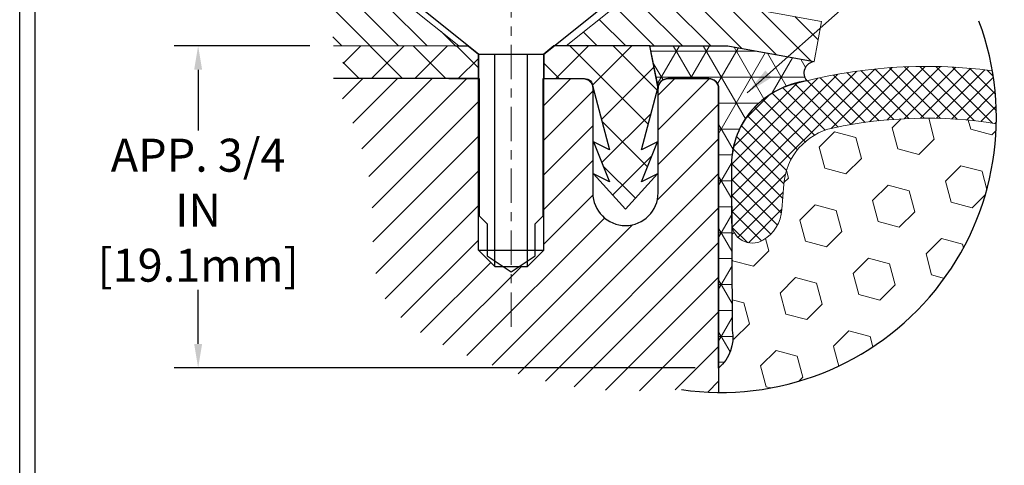
# Model space of a CAD drawing. Extents: x -66 to 2303, y 568 to 3799.
# Drawn here: x -58 to -47, y 1370 to 1375 of the extents above; entities that cross this region are included whole.
import ezdxf

# ---------------------------------------------------------------- set-up
doc = ezdxf.new("R2010")
doc.units = 0
doc.header["$LTSCALE"] = 5
doc.header["$MEASUREMENT"] = 0
doc.linetypes.add('CENTERX2', pattern=[4, 2.5, -0.5, 0.5, -0.5])
doc.layers.get('DEFPOINTS').update_dxf_attribs({"linetype": 'CONTINUOUS'})
for name, color, linetype, lineweight in [('CENTERLINE - L', 1, 'CENTERX2', 18), ('CONCRETE - H', 130, 'CONTINUOUS', 9), ('CORNER BEAD - H', 50, 'CONTINUOUS', 15), ('CORNER BEAD - L', 52, 'CONTINUOUS', 25), ('FOAM INSERT - H', 150, 'CONTINUOUS', 9), ('MIG CAPPING STRIP - H', 251, 'CONTINUOUS', 20), ('MIG CAPPING STRIP - L', 7, 'CONTINUOUS', 20), ('MIG RETAINER - H', 251, 'CONTINUOUS', 15), ('MIG RETAINER - L', 7, 'CONTINUOUS', 25), ('PVC SIDESHEET - H', 150, 'CONTINUOUS', 20), ('PVC SIDESHEET - L', 150, 'CONTINUOUS', 25), ('SCREW - L', 12, 'CONTINUOUS', 25), ('SILICONE BELLOWS - H', 20, 'CONTINUOUS', 5), ('SILICONE BELLOWS - L', 22, 'CONTINUOUS', 13), ('TBLOCK-T5', 111, 'CONTINUOUS', 30), ('TEXT - 4', 241, 'CONTINUOUS', 25)]:
    doc.layers.add(name, color=color, linetype=linetype, lineweight=lineweight)
doc.layers.add('DIMS', color=2, linetype='CONTINUOUS')
doc.styles.add('ROMANS', font='romans', dxfattribs={"width": 0.9})
doc.dimstyles.get("Standard").update_dxf_attribs({"dimtxt": 0.18, "dimasz": 0.18, "dimexe": 0.18, "dimexo": 0.0625, "dimgap": 0.09, "dimtad": 0, "dimtih": 1, "dimtoh": 1, "dimdec": 4, "dimzin": 0, "dimdsep": 46, "dimtxsty": 'Standard', "dimcen": 0.09, "dimadec": 0, "dimazin": 0, "dimtfac": 1, "dimtdec": 4, "dimtofl": 0, "dimtmove": 0, "dimatfit": 3, "dimfxl": 1, "dimtolj": 1, "dimtzin": 0, "dimarcsym": 0})
pattern_1 = [(135, (-106.8647818629035, 2.994214473915235), (-0.1546796083845573, -0.1546796083845572), [])]
pattern_2 = [(45, (-106.8647818629035, 2.994214473915235), (-0.1889597555498134, 0.1889597555498134), [])]

# ---------------------------------------------------------------- blocks, each defined once
blk = doc.blocks.new('*D8')
at = {"layer": 'DEFPOINTS', "color": 0, "transparency": 16777216}
for p in [(-54.53730380136327, 1374.557145476542), (-56.01428521378348, 1371.0462874671), (-50.33632448027749, 1371.0462874671)]:
    blk.add_point(p, dxfattribs=at)
at = {"layer": 'DIMS', "transparency": 16777216}
for p, q in [((-54.79730380136327, 1374.557145476542), (-56.27428521378348, 1374.557145476542)), ((-56.01428521378348, 1374.297145476542), (-56.01428521378348, 1373.633346354433)), ((-56.01428521378348, 1371.3062874671), (-56.01428521378348, 1371.896203497025)), ((-50.59632448027749, 1371.0462874671), (-56.27428521378348, 1371.0462874671))]:
    blk.add_line(p, q, dxfattribs=at)
for points in [[(-56.05761854711682, 1374.297145476542), (-55.97095188045014, 1374.297145476542), (-56.01428521378348, 1374.557145476542)], [(-56.05761854711682, 1371.3062874671), (-55.97095188045014, 1371.3062874671), (-56.01428521378348, 1371.0462874671)]]:
    blk.add_solid(points, dxfattribs=at)
at = {"layer": 'DIMS', "transparency": 16777216, "insert": (-56.0142852137837, 1372.764774925729), "char_height": 0.36, "attachment_point": 5, "rotation": 0.0009999999999999998, "style": 'ROMANS'}
blk.add_mtext('\\A1;APP. 3/4 IN\\P[19.1mm]', dxfattribs=at)

msp = doc.modelspace()

# ---------------------------------------------------------------- hatches: boundary and pattern name
at = {"layer": 'CONCRETE - H'}
h = msp.add_hatch(dxfattribs=at)
h.set_pattern_fill('AR-CONC', color=256, scale=0.2133333333333333, angle=90, style=0)
h.set_pattern_definition([(140, (-0.8280923338922008, -0.03126462202089897), (0.133871221296203, 1.530155056214941), [0.16, -1.76]), (85.00000000000001, (-0.8280923338922008, -0.03126462202089897), (-1.604676551893359, -0.2960028450410666), [0.128, -1.408]), (190.45144446, (-0.8169364000256252, 0.09624829744598173), (-1.470805314066409, 1.234152206351172), [0.1359790762666667, -1.495769838933333]), (136.1842, (-1.254759000558479, -0.03126462202089897), (0.3531077990252302, 2.276781505432688), [0.2399999999999999, -2.639999999999998]), (186.63563549, (-1.225333278958388, 0.1584671006457938), (-2.078119681652375, 1.993945484105021), [0.2039687296, -2.243656021333333]), (81.18416399000002, (-1.254759000558479, -0.03126462202089897), (-2.078119680575979, 1.993945482783516), [0.192, -2.112000002133333]), (111, (-1.14809233389191, 0.1820687113126951), (0.8589203000860564, 1.273401711186052), [0.16, -1.76]), (56.00000000000004, (-1.14809233389191, 0.1820687113126951), (-1.54698676276662, 0.5190727080993744), [0.128, -1.408]), (161.45144474, (-1.07651564269203, 0.2881855198456833), (-0.6880664593202215, 1.792474403690605), [0.1359790719999999, -1.495769838933332]), (127.5, (-0.8280923338922008, -0.03126462202089897), (-0.7101735548401312, 0.02594102467688681), [0, -1.390933333333333, 0, -1.429333333333334, 0, -1.413333333333333]), (97.49999999999996, (-0.8280923338922008, -0.03126462202089897), (-0.8414116520157019, 0.5612150132099171), [0, -0.8149333333333334, 0, -1.358933333333334, 0, -0.5386666666666666]), (57.49999999999999, (-0.8280923338922008, -0.5069979553541089), (0.04811705970001022, 1.138821197167806), [0, -0.5333333333333328, 0, -1.663999999999999, 0, -2.207999999999998]), (47.5, (-0.8280923338922008, -0.7203312886872482), (-0.2135572956422777, 1.244130494597091), [0, -0.6933333333333334, 0, -1.105066666666667, 0, -1.568])])
edge = h.paths.add_edge_path()
edge.add_spline(control_points=[(-35.32399782479137, 1371.584678780301), (-35.48214935142818, 1371.839977211397), (-33.92304003856585, 1373.937079288766), (-41.20892103129597, 1372.889715465755), (-42.83371428353693, 1369.192710790972), (-46.92985220920438, 1368.667906744005), (-49.81759690060851, 1367.281247303936), (-51.15196816868353, 1365.885518411978), (-51.6115179876135, 1365.005283613417)], knot_values=[0, 0, 0, 0, 0.806917594642394, 5.761363694466167, 9.993013594852455, 14.1597905980696, 16.72884308665643, 19.68772491655136, 19.68772491655136, 19.68772491655136, 19.68772491655136], degree=3, periodic=0)
edge.add_line((-51.6041111138926, 1365.012690487137), (-49.13803843321063, 1363.612269229619))
edge.add_line((-49.13803843321063, 1363.612269229619), (-35.32399782479137, 1371.584678780301))
at = {"layer": 'CORNER BEAD - H'}
h = msp.add_hatch(dxfattribs=at)
h.set_pattern_fill('NET3', color=256, scale=2.262542668549256, style=0)
h.set_pattern_definition([(0, (-101.092622246338, 1315.672781985367), (0, 0.282817833568657), []), (59.99999999999999, (-101.092622246338, 1315.672781985367), (-0.2449274285137364, 0.1414089167843285), []), (120, (-101.092622246338, 1315.672781985367), (-0.2449274285137364, -0.1414089167843285), [])])
edge = h.paths.add_edge_path()
edge.add_line((-50.3403514607293, 1371.042780991109), (-50.3403514607293, 1374.093650534365))
edge.add_arc((-50.44724324034193, 1374.09365053437), 0.1068917796126385, 359.9999999976844, 450.0000000015044)
edge.add_line((-50.44724324034474, 1374.200542313982), (-50.89262565541495, 1374.200542313981))
edge.add_arc((-50.89262565541433, 1374.093650534363), 0.1068917796180813, 90.00000000032753, 179.9999999992688)
edge.add_line((-50.99951743503244, 1374.093650534365), (-51.08858740003885, 1374.556848246002))
edge.add_line((-51.08858740003885, 1374.556848246002), (-50.25405323814559, 1374.556848246002))
edge.add_line((-50.25405323814559, 1374.556848246002), (-49.29766020324215, 1374.386176568909))
edge.add_arc((-49.28284512033949, 1374.259841876752), 0.1272003974994485, 96.68844351970186, 220.9234558383486)
edge.add_arc((-49.2706007902817, 1373.254477105111), 0.9283870470563268, 96.70245378103635, 179.4340312634973)
edge.add_line((-50.19894254391281, 1373.263647579858), (-50.1907865535481, 1371.456794754462))
edge.add_arc((-50.6324770274961, 1371.382335553241), 0.4479225908826277, -49.293932419713485, 9.568828592501177, ccw=False)
at = {"layer": 'FOAM INSERT - H'}
h = msp.add_hatch(dxfattribs=at)
h.set_pattern_fill('HEX', color=256, scale=1.900535841581376, angle=45, style=0)
h.set_pattern_definition([(45, (-1335.068188654299, -4990.771093473074), (-0.2909589406090859, 0.2909589406090859), [0.2375669801976719, -0.4751339603953439]), (165, (-1335.068188654299, -4990.771093473074), (-0.1064983637211333, -0.397457304330219), [0.2375669801976719, -0.4751339603953439]), (105, (-1334.900203431615, -4990.60310825039), (-0.3974573043302191, -0.1064983637211331), [0.2375669801976719, -0.4751339603953439])])
edge = h.paths.add_edge_path()
edge.add_arc((-50.31164459730866, 1373.77695509974), 2.999871636476317, 272.8596804859051, 358.6885494114474)
edge.add_arc((-48.07780879218215, 1368.892121691878), 4.876591920280148, 80.9716518838589, 102.0295344315489)
edge.add_arc((-48.9527030075941, 1372.99776773485), 0.6787628005650447, 102.0295344968637, 175.8048724010779)
edge.add_line((-49.62964720017792, 1373.047421531864), (-49.64985586965016, 1372.771911052065))
edge.add_arc((-50.07294579231442, 1372.802944610813), 0.4242265484721055, 300.42581355528995, 355.8048791205895, ccw=False)
edge.add_arc((-49.97268827705819, 1372.63223592643), 0.226254266855121, 189.3662102524002, 300.42583217546587, ccw=False)
edge.add_line((-50.19592619222852, 1372.595414377026), (-50.19078655354912, 1371.456794754463))
edge.add_arc((-50.63247702749369, 1371.382335553236), 0.4479225908800972, 1.544929352419615, 9.568828593199726, ccw=False)
edge.add_line((-50.18471726069684, 1371.394411921017), (-50.16198063978147, 1370.780819165715))
at = {"layer": 'MIG CAPPING STRIP - H'}
h = msp.add_hatch(dxfattribs=at)
h.set_pattern_fill('ANSI31', color=256, scale=1.75, angle=90, style=0)
h.set_pattern_definition(pattern_1)
edge = h.paths.add_edge_path()
edge.add_line((-53.72727368500572, 1375.00252789161), (-54.60704984120694, 1375.00252789161))
edge.add_spline(control_points=[(-54.60704984120694, 1375.00252789161), (-54.56431892383507, 1374.938219834081), (-54.50119285081878, 1374.843218009061), (-54.55670035979896, 1374.690175644124), (-54.54452364181692, 1374.606662332259), (-54.53730380136327, 1374.557145476542)], knot_values=[0, 0, 0, 0, 0.2134468223621779, 0.31532343610304, 0.4637097726513764, 0.4637097726513764, 0.4637097726513764, 0.4637097726513764], degree=3, periodic=0)
edge.add_line((-54.53730380136333, 1374.557145476542), (-53.17054566616886, 1374.557145476542))
edge.add_line((-53.17054566616884, 1374.557145476542), (-53.72727368500572, 1375.00252789161))
h = msp.add_hatch(dxfattribs=at)
h.set_pattern_fill('ANSI31', color=256, scale=1.75, angle=90, style=0)
h.set_pattern_definition(pattern_1)
h.paths.add_polyline_path([(-50.14251183826583, 1374.992470209858, 0.04499370036658445), (-50.25405323814639, 1375.00252789161), (-51.44489985009853, 1375.00252789161), (-52.00162786893473, 1374.557145476542), (-50.25405323814079, 1374.557145476542, -0.04499370036683507), (-50.2221842667463, 1374.554271853184), (-49.29766020324215, 1374.386176568909), (-49.21798777475579, 1374.824374925583)])
at = {"layer": 'MIG RETAINER - H'}
h = msp.add_hatch(dxfattribs=at)
h.set_pattern_fill('ANSI31', color=256, scale=2.137835592330006, style=0)
h.set_pattern_definition(pattern_2)
edge = h.paths.add_edge_path()
edge.add_arc((-50.44724324034423, 1374.093947764905), 0.1068917796169942, 0, 90)
edge.add_line((-50.44724324034423, 1374.200839544522), (-50.89262536027378, 1374.200839544523))
edge.add_arc((-50.8926253602738, 1374.093947058478), 0.1068924860443968, 90, 180.1589410255473)
edge.add_line((-50.99951743503244, 1374.093650534376), (-50.99951743503039, 1372.953768782331))
edge.add_arc((-51.3558233670853, 1372.95376878233), 0.3563059320549158, -179.9999999999634, 3.660716174636036e-11, ccw=False)
edge.add_line((-51.71212929914024, 1372.95376878233), (-51.71212929914024, 1374.093947764905))
edge.add_arc((-51.81902107875724, 1374.093947764905), 0.1068917796170013, 0, 90)
edge.add_line((-51.81902107875724, 1374.200839544522), (-52.24658819829163, 1374.200839544522))
edge.add_line((-52.24658819829163, 1374.200839544522), (-52.24658819829163, 1372.330233401198))
edge.add_line((-52.24658819829163, 1372.330233401198), (-52.42474116432012, 1372.152080435171))
edge.add_line((-52.4247411643201, 1372.152080435171), (-52.51339193951495, 1372.152080435171))
edge.add_line((-52.51339193951495, 1372.152080435171), (-52.60289412927856, 1372.092412308662))
edge.add_line((-52.60289412927856, 1372.092412308662), (-52.69239631904146, 1372.152080435171))
edge.add_line((-52.69239631904146, 1372.152080435171), (-52.78104709637503, 1372.152080435171))
edge.add_line((-52.78104709637504, 1372.152080435171), (-52.95920006240147, 1372.330233401198))
edge.add_line((-52.95920006240147, 1372.330233401198), (-52.95920006240147, 1374.200839544522))
edge.add_line((-52.95920006240147, 1374.200839544522), (-53.28141762109454, 1374.200839544522))
edge.add_line((-53.28141762109454, 1374.200839544522), (-54.53730380136329, 1374.200839544522))
edge.add_spline(control_points=[(-54.53730380136327, 1374.200839544522), (-54.35174988402935, 1373.791073928913), (-54.02011168932697, 1373.058704971337), (-54.21962868787143, 1371.679775145567), (-52.89835913634779, 1371.066009233652), (-51.7979255633743, 1370.763549283432), (-51.04402140803095, 1370.795642165004), (-50.74405449667226, 1370.808411430823)], knot_values=[0, 0, 0, 0, 1.344916955913286, 2.403753246992879, 3.704154516088797, 5.052124052424141, 5.942877705662024, 5.942877705662024, 5.942877705662024, 5.942877705662024], degree=3, periodic=0)
edge.add_arc((-50.31164459730864, 1373.77695509974), 2.999871636476241, 261.712356166569, 269.4517074661176)
edge.add_line((-50.34035146072799, 1370.77722081962), (-50.34035146072726, 1374.093947764905))
h = msp.add_hatch(dxfattribs=at)
h.set_pattern_fill('ANSI31', color=256, scale=2.137835592330006, style=0)
h.set_pattern_definition(pattern_2)
edge = h.paths.add_edge_path()
edge.add_line((-50.34035146072726, 1374.093650534366), (-50.34035146072726, 1374.093947764905))
edge.add_arc((-50.4472432403442, 1374.093947764905), 0.1068917796169618, 0, 94.23572085758211)
edge.add_line((-50.45513826239267, 1374.200547582806), (-50.44717190503014, 1374.200542290179))
edge.add_arc((-50.44724324034357, 1374.093650534366), 0.1068917796163156, 0, 89.96176307749602, ccw=False)
at = {"layer": 'PVC SIDESHEET - H'}
h = msp.add_hatch(dxfattribs=at)
h.set_pattern_fill('ANSI37', color=256, scale=2.672294490412507, style=0)
h.set_pattern_definition([(45, (-106.8647818629035, 2.994214473915235), (-0.2361996944372667, 0.2361996944372667), []), (135, (-106.8647818629035, 2.994214473915235), (-0.2361996944372667, -0.2361996944372667), [])])
edge = h.paths.add_edge_path()
edge.add_line((-52.95920006240147, 1374.468068993528), (-53.07054566616953, 1374.557145476542))
edge.add_line((-53.07054566616953, 1374.557145476542), (-53.20828624088136, 1374.557145476542))
edge.add_line((-53.20828624088134, 1374.557145476542), (-54.53730380136327, 1374.557145476542))
edge.add_spline(control_points=[(-54.53730380136327, 1374.557145476542), (-54.51931354578253, 1374.526577833794), (-54.47875713695581, 1374.457667538963), (-54.39327205205203, 1374.318085738487), (-54.48596477037317, 1374.242631066282), (-54.53730380136327, 1374.200839544522)], knot_values=[0, 0, 0, 0, 0.1097189720632916, 0.247345429144965, 0.4182034445044596, 0.4182034445044596, 0.4182034445044596, 0.4182034445044596], degree=3, periodic=0)
edge.add_line((-54.53730380136327, 1374.200839544522), (-52.95920006240146, 1374.200839544522))
edge.add_line((-52.95920006240147, 1374.200839544522), (-52.95920006240147, 1374.468068993528))
h = msp.add_hatch(dxfattribs=at)
h.set_pattern_fill('ANSI37', color=256, scale=2.672294490412507, style=0)
h.set_pattern_definition([(45, (-14665.06317480199, -5890.103274678991), (-0.2361996944372667, 0.2361996944372667), []), (135, (-14665.06317480199, -5890.103274678991), (-0.2361996944372667, -0.2361996944372667), [])])
h.paths.add_polyline_path([(-51.08858740003885, 1374.557145476541), (-52.13524259452357, 1374.557145476541), (-52.24658819829163, 1374.468068993527), (-52.24658819828958, 1374.200839544522), (-51.81902107875775, 1374.200839544522), (-51.80120578215344, 1374.200839544522, -0.4142135623697119), (-51.71212929914024, 1374.111763061509), (-51.53036204554645, 1373.423061045818), (-51.70490072401584, 1373.51033038505), (-51.53036204555057, 1373.073983688883), (-51.70490072401584, 1373.161253028118), (-51.3558233670853, 1372.775615816302), (-51.00674601015684, 1373.161253028118), (-51.18128468861799, 1373.073983688887), (-51.00674601015684, 1373.510330385049), (-51.18128468861799, 1373.423061045819), (-50.99951743503039, 1374.111763061501)])
at = {"layer": 'SILICONE BELLOWS - H'}
h = msp.add_hatch(dxfattribs=at)
h.set_pattern_fill('ANSI37', color=256, scale=0.977953579684791, style=0)
h.set_pattern_definition([(45, (-427.1560090280562, -5001.053457423676), (-0.08643970098509679, 0.0864397009850968), []), (135, (-427.1560090280562, -5001.053457423676), (-0.0864397009850968, -0.08643970098509679), [])])
edge = h.paths.add_edge_path()
edge.add_arc((-50.31164459730869, 1373.77695509974), 2.999871636476317, 358.6885494208101, 369.7731649226976)
edge.add_arc((-48.07780879218959, 1368.892121718598), 5.442227560698609, 82.37099381591669, 105.8232905760658)
edge.add_arc((-49.29392547649463, 1373.263647579858), 0.9050170674182045, 107.213393760987, 180)
edge.add_line((-50.19894254391281, 1373.263647579858), (-50.19894254391281, 1372.632235926431))
edge.add_arc((-49.97268827705714, 1372.632235926431), 0.2262542668556831, 180, 300.4258321749738)
edge.add_arc((-50.07294579231326, 1372.802944610811), 0.4242265484708133, 300.4258135551532, 355.8048791207164)
edge.add_line((-49.64985586965017, 1372.771911052065), (-49.62964720017819, 1373.047421531864))
edge.add_arc((-48.95270300759535, 1372.997767734851), 0.6787628005640116, 102.0295344967796, 175.8048724011585, ccw=False)
edge.add_arc((-48.07780879218215, 1368.892121691879), 4.87659192027914, 80.9716518807981, 102.02953443155133, ccw=False)

# ---------------------------------------------------------------- linework, layer by layer
at = {"layer": 'CENTERLINE - L', "ltscale": 0.03}
msp.add_line((-52.60289413034653, 1371.493764338724), (-52.60289413034653, 1375.580077717122), dxfattribs=at)
at = {"layer": 'CORNER BEAD - L'}
msp.add_lwpolyline([(-50.3403514607293, 1371.042780991109), (-50.34035146072726, 1374.093650534365, 0.4150309743891486), (-50.44724324034474, 1374.200839544522), (-50.89262565541558, 1374.200839544522, 0.4150254855330562), (-50.99951743503244, 1374.093650534377), (-51.08858740003885, 1374.556848246002), (-50.25405323814079, 1374.557145476542), (-50.23805410497426, 1374.556425616338), (-50.22218426675122, 1374.554271853185), (-49.29766020324215, 1374.386176568909, 0.602156995980588), (-49.37895587936541, 1374.176519232029, 0.1682611984172493), (-49.96131707900305, 1373.874912786721, 0.1875354727334987), (-50.19894254391281, 1373.263647579858), (-50.19078655354912, 1371.456794754463, -0.2626378039834125)], format="xyb", close=True, dxfattribs=at)
at = {"layer": 'DIMS'}
msp.add_arc((-50.31164459730848, 1373.776955099739), 2.999871636476034, 261.7123561665624, 20.49149017754047, dxfattribs=at)
at = {"layer": 'MIG CAPPING STRIP - L'}
for p, q in [((-53.17054566616884, 1374.557145476542), (-53.72727368500572, 1375.00252789161)), ((-53.1705456661689, 1374.557145476542), (-54.53730380136327, 1374.557145476542))]:
    msp.add_line(p, q, dxfattribs=at)
msp.add_lwpolyline([(-49.21798777475579, 1374.824374925583), (-50.14251183826511, 1374.992470209857, 0.04499370036655186), (-50.25405323814559, 1375.00252789161), (-51.44489985009853, 1375.00252789161), (-52.00162786893473, 1374.557145476542), (-50.25405323814559, 1374.557145476542, -0.04499370036655186), (-50.22218426675122, 1374.554271853185), (-49.29766020324215, 1374.386176568909)], format="xyb", close=True, dxfattribs=at)
msp.add_lwpolyline([(-53.20828624088134, 1374.557145476542), (-53.20416038962035, 1374.557145476542), (-53.20755370368315, 1374.559860127792)], dxfattribs=at)
at = {"layer": 'MIG RETAINER - L'}
msp.add_lwpolyline([(-53.28141762109454, 1374.200839544522), (-52.9519714862091, 1374.200839544522), (-52.9519714862091, 1372.703501514743), (-52.86470214697543, 1372.616028344058), (-52.86470214697543, 1372.266950987127), (-52.60289412927856, 1372.092412308662), (-52.34108611157962, 1372.266950987127), (-52.34108611157962, 1372.616028344058), (-52.25381677234802, 1372.70329768329), (-52.25381677234802, 1374.200839544522), (-51.81902107875775, 1374.200839544522, -0.4142135623730948), (-51.71212929914024, 1374.093947764906), (-51.71212929914024, 1372.95376878233, 0.9999999999999999), (-50.99951743503039, 1372.95376878233), (-50.99951743503244, 1374.093947764906, -0.414213562373095), (-50.89262565541495, 1374.200839544522), (-50.44724324034474, 1374.200839544522, -0.4142135623730948), (-50.34035146072726, 1374.093947764906), (-50.34035146072799, 1370.777220819619)], format="xyb", dxfattribs=at)
at = {"layer": 'PVC SIDESHEET - L'}
msp.add_lwpolyline([(-53.20828624088134, 1374.557145476542), (-53.07054566616953, 1374.557145476542), (-52.95920006240147, 1374.468068993528), (-52.95920006240147, 1374.200839544522), (-54.53730380136327, 1374.200839544522)], dxfattribs=at)
msp.add_lwpolyline([(-51.18128468862006, 1373.073983688886), (-51.00674601015479, 1373.510330385049), (-51.18128468862006, 1373.423061045818), (-50.99951743503039, 1374.111763061509), (-51.08858740003885, 1374.557145476542), (-52.13524259452357, 1374.557145476542), (-52.24658819829163, 1374.468068993528), (-52.24658819829163, 1374.200839544522), (-51.80120578215344, 1374.200839544522, -0.414213562373095), (-51.71212929913973, 1374.111763061509), (-51.53036204555057, 1373.423061045818), (-51.70490072401584, 1373.510330385049), (-51.53036204555057, 1373.073983688886), (-51.70490072401584, 1373.161253028119), (-51.3558233670853, 1372.775615816302), (-51.00674601015479, 1373.161253028119)], format="xyb", close=True, dxfattribs=at)
at = {"layer": 'SCREW - L'}
for p, q in [((-52.95920006240147, 1374.468068993528), (-53.62727368500573, 1375.00252789161)), ((-52.24658819829163, 1374.468068993528), (-51.57851457568942, 1375.00252789161)), ((-52.95920006240147, 1374.468068993528), (-52.24658819829163, 1374.468068993528)), ((-52.95920006240147, 1372.330233401198), (-52.95920006240147, 1374.468068993528)), ((-52.78104709637504, 1372.152080435171), (-52.78104709637504, 1374.468068993528)), ((-52.4247411643201, 1372.152080435171), (-52.4247411643201, 1374.468068993528)), ((-52.24658819829163, 1372.330233401198), (-52.24658819829163, 1374.468068993528)), ((-52.95920006240147, 1372.330233401198), (-52.24658819829163, 1372.330233401198)), ((-52.78104709637504, 1372.152080435171), (-52.95920006240147, 1372.330233401198)), ((-52.4247411643201, 1372.152080435171), (-52.24658819829163, 1372.330233401198)), ((-52.78104709637504, 1372.152080435171), (-52.4247411643201, 1372.152080435171))]:
    msp.add_line(p, q, dxfattribs=at)
at = {"layer": 'SILICONE BELLOWS - L'}
msp.add_lwpolyline([(-47.31255876101759, 1373.708296641644, 0.09214179028303382), (-49.09416794925946, 1373.661625106362, 0.33350565769164), (-49.62964720017818, 1373.047421531864), (-49.64985586965017, 1372.771911052065, -0.2464521763981399), (-49.85810800691718, 1372.437140167981, -0.5798303236749203), (-50.19894254391281, 1372.632235926431), (-50.19894254391281, 1373.263647579858, -0.3287185135792982), (-49.56174840158707, 1374.128128217647, -0.1026886312347081), (-47.35530856890657, 1374.286177173428, -0.1026886312347081)], format="xyb", dxfattribs=at)
at = {"layer": 'TBLOCK-T5'}
msp.add_line((-57.95963034373337, 1343.439543392802), (-57.95963034373337, 1377.84391220154), dxfattribs=at)
msp.add_lwpolyline([(-12.38648160183864, 1349.669206867979), (-12.38648160183864, 1377.677919465151), (-57.7936376073454, 1377.677919465151), (-57.7936376073454, 1349.669206867979)], close=True, dxfattribs=at)

# ---------------------------------------------------------------- dimensions: what is measured, and where the dimension line sits
at = {"layer": 'DIMS'}
dim = msp.add_linear_dim(base=(-56.01428521378348, 1371.0462874671), p1=(-54.53730380136327, 1374.557145476542), p2=(-50.33632448027749, 1371.0462874671), angle=90, text='APP. 3/4 IN\\P[19.1mm]', dimstyle='Standard', override={"dimtxt": 0.36, "dimasz": 0.26, "dimexe": 0.26, "dimexo": 0.26, "dimgap": 0.26, "dimtih": 0, "dimtoh": 0, "dimdec": 2, "dimtxsty": 'ROMANS', "dimdle": 0.05, "dimclrd": 256, "dimclre": 256, "dimclrt": 256, "dimtfac": 0.45, "dimtdec": 2, "dimlwd": 65535, "dimlwe": 65535}, dxfattribs=at)
dim.commit()
dim.dimension.update_dxf_attribs({"geometry": '*D8', "text_midpoint": (-56.0142852137837, 1372.764774925729), "dimtype": 160, "text_rotation": 0.001})

# ---------------------------------------------------------------- leaders
at = {"layer": 'TEXT - 4'}
msp.add_leader([(-50.02817499638881, 1374.045387121653), (-46.67864390047141, 1377.021222089544), (-46.37954802598569, 1377.021222089544)], dimstyle='Standard', override={"dimtxt": 0.6, "dimasz": 0.31, "dimexe": 0.5, "dimexo": 1, "dimtih": 0, "dimtoh": 0, "dimdec": 2, "dimtxsty": 'ROMANS', "dimdle": 0.05, "dimtfac": 0.3, "dimtdec": 2}, dxfattribs=at)

doc.saveas('drawing.dxf')
